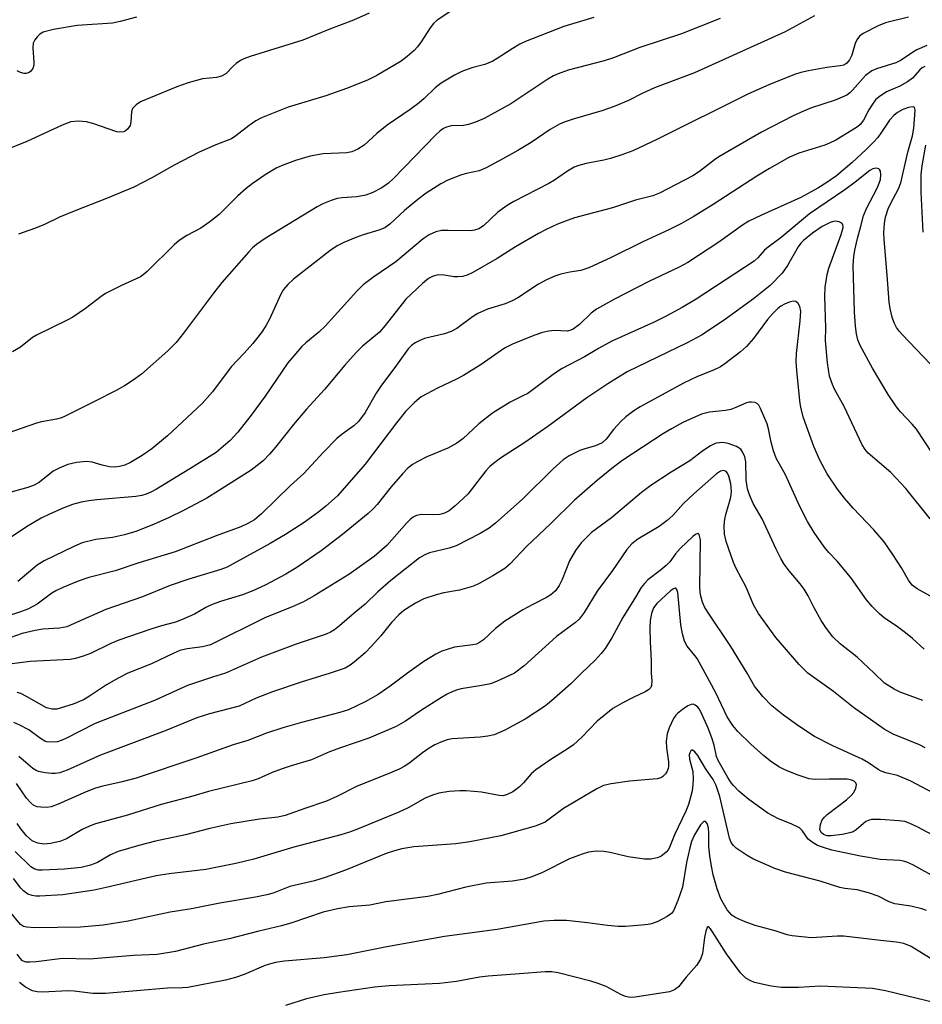
# Model space of a CAD drawing. Units: inches. Extents: x 1237767 to 1243767, y 541454 to 545454.
# Drawn here: x 1241201 to 1241400, y 542927 to 543144 of the extents above; entities that cross this region are included whole.
import ezdxf

# ---------------------------------------------------------------- set-up
doc = ezdxf.new("R2010")
doc.units = ezdxf.units.IN
doc.header["$MEASUREMENT"] = 0
doc.layers.add('Undefined', color=1, linetype='Continuous')

msp = doc.modelspace()

# ---------------------------------------------------------------- linework, layer by layer
at = {"layer": 'Undefined'}
for points, elevation in [([(1241298.34, 543147.8), (1241293.17, 543144.34), (1241292.34, 543143.55), (1241291.6, 543142.65), (1241289.63, 543139.5), (1241288.81, 543138.4), (1241288.05, 543137.59), (1241286.54, 543136.32), (1241285.16, 543135.29), (1241279.84, 543132.1), (1241277.74, 543131.09), (1241273.11, 543129.22), (1241268.51, 543127.6), (1241260.2, 543125.12), (1241254.31, 543122.71), (1241253.03, 543122.04), (1241251.57, 543121.07), (1241248.61, 543118.73), (1241247.67, 543118.11), (1241244.25, 543116.77), (1241240.55, 543115.16), (1241235.04, 543112.26), (1241230.1, 543109.51), (1241226.11, 543107.44), (1241220.06, 543104.89), (1241213.25, 543102.3), (1241209.7, 543100.78), (1241206.23, 543099.11), (1241204.13, 543098.3), (1241200.59, 543097.05)], 346), ([(1241355.69, 543144.71), (1241347.1, 543141.32), (1241337.95, 543138.26), (1241332.11, 543135.96), (1241330.07, 543135.34), (1241322.1, 543133.25), (1241319.88, 543132.48), (1241318.81, 543131.99), (1241317.58, 543131.25), (1241309.4, 543125.8), (1241303.56, 543122.6), (1241301.6, 543121.75), (1241300.05, 543121.24), (1241298.94, 543121.08), (1241296.21, 543120.99), (1241295.22, 543120.7), (1241294.53, 543120.37), (1241293.71, 543119.78), (1241292.86, 543118.99), (1241283.49, 543109.33), (1241282.35, 543108.32), (1241280.93, 543107.3), (1241278.94, 543106.26), (1241277.38, 543105.66), (1241275.37, 543105.29), (1241272.16, 543105.07), (1241271.02, 543104.91), (1241269.7, 543104.5), (1241267.9, 543103.75), (1241266.63, 543103.08), (1241255.15, 543096.08), (1241253.18, 543094.76), (1241252.32, 543094), (1241251.53, 543093.15), (1241245.55, 543086.35), (1241243.69, 543084.02), (1241237.09, 543075.13), (1241235.46, 543073.09), (1241233.6, 543071.26), (1241227.78, 543066.12), (1241225.96, 543064.75), (1241224.02, 543063.5), (1241222.23, 543062.52), (1241217.58, 543060.1), (1241210.95, 543056.79), (1241210.12, 543056.47), (1241208.98, 543056.16), (1241205.72, 543055.55), (1241204.6, 543055.26), (1241196.76, 543052.57)], 342), ([(1241376.51, 543145.3), (1241370.06, 543141.73), (1241350.03, 543132.71), (1241341.19, 543129.37), (1241338.59, 543128.16), (1241335.4, 543126.55), (1241332.27, 543125.26), (1241329.53, 543124.27), (1241323.16, 543122.45), (1241321.22, 543121.8), (1241320.14, 543121.35), (1241318.09, 543120.17), (1241313.88, 543117.32), (1241310.94, 543115.51), (1241307.66, 543113.65), (1241304, 543111.72), (1241302.4, 543111.03), (1241299.63, 543110.47), (1241298.52, 543110.14), (1241295.52, 543108.95), (1241293.95, 543108.17), (1241290.74, 543106.1), (1241288.87, 543104.73), (1241285.92, 543102.23), (1241282.65, 543099.25), (1241281.54, 543098.46), (1241280.28, 543097.95), (1241276.76, 543096.87), (1241275.15, 543096.28), (1241272.49, 543095.21), (1241271.03, 543094.44), (1241269.42, 543093.35), (1241265.07, 543089.98), (1241261.42, 543087.09), (1241260.14, 543085.91), (1241259.2, 543084.79), (1241258.59, 543083.81), (1241256.08, 543078.29), (1241255.27, 543076.75), (1241254.33, 543075.34), (1241252.37, 543072.89), (1241250.47, 543070.75), (1241247.6, 543067.72), (1241243.49, 543062.23), (1241241.2, 543059.64), (1241233.56, 543052.46), (1241230.1, 543049.63), (1241227.96, 543048.13), (1241225.4, 543046.62), (1241224.08, 543045.99), (1241222.97, 543045.7), (1241221.84, 543045.56), (1241220.74, 543045.63), (1241219.11, 543045.97), (1241216.9, 543046.65), (1241215.64, 543046.81), (1241213.42, 543046.58), (1241211.49, 543046.15), (1241209.57, 543045.34), (1241208.25, 543044.64), (1241205.27, 543042.27), (1241204.08, 543041.56), (1241202.71, 543041.08), (1241197.89, 543039.72)], 340), ([(1241278.08, 543145.87), (1241274.66, 543144.34), (1241269.23, 543142.25), (1241263.44, 543139.87), (1241251.79, 543136.28), (1241250.4, 543135.79), (1241249.64, 543135.39), (1241248.71, 543134.74), (1241248.06, 543134.19), (1241246.4, 543132.49), (1241245.44, 543131.92), (1241244.4, 543131.68), (1241241.27, 543131.36), (1241238.11, 543130.45), (1241235.61, 543129.57), (1241227.55, 543126.25), (1241226.59, 543125.63), (1241225.83, 543124.83), (1241225.57, 543124.1), (1241225.45, 543121.85), (1241225.26, 543121.04), (1241224.74, 543120.23), (1241224.22, 543119.81), (1241223.82, 543119.63), (1241223.04, 543119.55), (1241222.33, 543119.67), (1241217.06, 543121.48), (1241215.64, 543121.89), (1241213.91, 543122.03), (1241212.19, 543121.86), (1241210.28, 543121.14), (1241202.49, 543117.5), (1241197.92, 543115.67)], 348), ([(1241397.29, 543144.95), (1241392.24, 543143.74), (1241390.6, 543143.1), (1241387.26, 543141.39), (1241386.47, 543140.76), (1241385.86, 543139.95), (1241385.53, 543139.15), (1241384.74, 543136.6), (1241384.29, 543135.59), (1241383.66, 543134.81), (1241382.98, 543134.4), (1241382.16, 543134.21), (1241379.25, 543133.88), (1241375.22, 543133.16), (1241373.52, 543132.77), (1241372.14, 543132.3), (1241366.44, 543130.06), (1241361.91, 543128.01), (1241341.7, 543117.93), (1241336.35, 543115.46), (1241333.97, 543114.53), (1241331.41, 543113.74), (1241329.98, 543113.38), (1241326.1, 543112.65), (1241324.47, 543112.21), (1241323.43, 543111.81), (1241321.96, 543110.96), (1241319.04, 543108.95), (1241317.84, 543108.23), (1241310.09, 543104.23), (1241308.6, 543103.37), (1241306.57, 543101.86), (1241303.4, 543098.86), (1241302.38, 543098.22), (1241301.39, 543097.89), (1241300.52, 543097.8), (1241295.57, 543097.87), (1241294.13, 543097.82), (1241292.81, 543097.54), (1241291.37, 543096.92), (1241290.06, 543095.98), (1241284.03, 543090.93), (1241279.15, 543087.64), (1241276.79, 543085.82), (1241275.39, 543084.44), (1241268.41, 543076.69), (1241267.02, 543075.38), (1241264.08, 543073.02), (1241263.22, 543072.23), (1241260.12, 543068.61), (1241255.13, 543061.23), (1241252, 543057.05), (1241249.06, 543053.32), (1241247.36, 543051.41), (1241244.27, 543048.76), (1241238.5, 543045.16), (1241231.1, 543040.72), (1241229.85, 543040.04), (1241228.85, 543039.6), (1241227.87, 543039.3), (1241226.54, 543039.06), (1241217.89, 543038.36), (1241216.15, 543038.15), (1241214.5, 543037.83), (1241212.54, 543037.27), (1241210.61, 543036.59), (1241207.43, 543035.18), (1241205.63, 543034.27), (1241202.42, 543032.37), (1241198.78, 543029.92)], 338), ([(1241327.78, 543144.93), (1241321.11, 543142.89), (1241312.66, 543139.63), (1241311.39, 543139), (1241309.7, 543138.02), (1241306.41, 543135.82), (1241305.44, 543135.25), (1241303.65, 543134.52), (1241300.82, 543133.78), (1241298.58, 543132.95), (1241297, 543132.18), (1241294.03, 543130.43), (1241292.69, 543129.4), (1241290.24, 543126.98), (1241289.17, 543126.03), (1241287.19, 543124.56), (1241282.1, 543121.09), (1241279.83, 543119.25), (1241277.03, 543116.72), (1241275.58, 543115.83), (1241274.31, 543115.25), (1241273.21, 543114.98), (1241267.94, 543114.77), (1241265.09, 543114.24), (1241261.84, 543113.31), (1241258.89, 543112.23), (1241257.59, 543111.64), (1241255.16, 543110.13), (1241252.28, 543108.17), (1241250.93, 543107.15), (1241249.06, 543105.52), (1241244.95, 543101.39), (1241242.87, 543099.74), (1241240.93, 543098.39), (1241237.81, 543096.77), (1241236.12, 543095.66), (1241235.03, 543094.69), (1241229.03, 543088.78), (1241228.18, 543088.03), (1241227.54, 543087.58), (1241223.2, 543085.6), (1241219.85, 543083.91), (1241218.88, 543083.26), (1241215.42, 543080.6), (1241212.64, 543078.68), (1241211.37, 543078), (1241204.61, 543074.75), (1241203.74, 543074.18), (1241201.05, 543072.08), (1241199.31, 543071.02)], 344), ([(1241226.72, 543144.97), (1241223.09, 543144.03), (1241221.41, 543143.68), (1241213.57, 543143.15), (1241208.32, 543142.27), (1241206.07, 543141.65), (1241205.33, 543141.24), (1241204.72, 543140.66), (1241204.19, 543140), (1241203.83, 543139.27), (1241203.75, 543138.17), (1241204.04, 543134.97), (1241204, 543134.41), (1241203.75, 543133.67), (1241203.33, 543133.04), (1241202.96, 543132.76), (1241202.3, 543132.56), (1241201.84, 543132.55), (1241201.07, 543132.78), (1241200.32, 543133.16)], 350), ([(1241401.32, 543138.75), (1241399.15, 543137.79), (1241398.17, 543137.21), (1241395.66, 543135.49), (1241394.48, 543134.86), (1241390.21, 543133.58), (1241389.19, 543133.13), (1241387.79, 543132.08), (1241384.91, 543128.83), (1241384.3, 543128.25), (1241383.64, 543127.78), (1241382.65, 543127.27), (1241381.1, 543126.62), (1241375.85, 543124.93), (1241374.06, 543124.24), (1241371.78, 543123.16), (1241364.81, 543119.59), (1241355.37, 543114.12), (1241354.4, 543113.44), (1241351.13, 543110.89), (1241349.67, 543109.89), (1241342.24, 543106.06), (1241340.8, 543105.49), (1241336.97, 543104.55), (1241331.86, 543102.89), (1241323.49, 543100.61), (1241322.11, 543100.15), (1241319.76, 543099.21), (1241317.21, 543098.06), (1241315.53, 543097.18), (1241310.47, 543094.23), (1241306.4, 543091.66), (1241301.05, 543088.55), (1241299.79, 543087.94), (1241298.77, 543087.67), (1241297.73, 543087.58), (1241296.93, 543087.64), (1241294.71, 543088.01), (1241293.34, 543088.06), (1241292.26, 543087.77), (1241291.22, 543087.23), (1241289.87, 543086.16), (1241286.19, 543082.69), (1241281.65, 543076.87), (1241280.36, 543075.41), (1241279.53, 543074.64), (1241276.65, 543072.31), (1241275.24, 543070.88), (1241272.71, 543068.09), (1241268.21, 543062.72), (1241264.28, 543058.36), (1241261.36, 543054.97), (1241257.44, 543050), (1241256.1, 543048.43), (1241254.66, 543046.98), (1241252, 543044.89), (1241244.84, 543040.29), (1241242.22, 543038.71), (1241237.26, 543036.07), (1241233.76, 543034.38), (1241230.63, 543032.99), (1241226.75, 543031.4), (1241224.07, 543030.59), (1241221.41, 543030.03), (1241217.68, 543029.56), (1241214.7, 543028.82), (1241212.84, 543028.04), (1241206.29, 543024.88), (1241204.75, 543023.87), (1241200.5, 543020.31)], 336), ([(1241400.88, 543134.09), (1241400.33, 543133.79), (1241399.82, 543133.32), (1241398.21, 543131.48), (1241397.1, 543130.66), (1241395.4, 543129.71), (1241392.43, 543128.48), (1241390.84, 543127.41), (1241390.03, 543126.68), (1241389.31, 543125.75), (1241388.52, 543124.5), (1241387.33, 543122.23), (1241386.62, 543121.29), (1241386.01, 543120.76), (1241384.88, 543119.98), (1241381.22, 543117.79), (1241379.82, 543117.11), (1241378.79, 543116.71), (1241373.06, 543114.95), (1241370.87, 543113.96), (1241366.6, 543111.54), (1241363.78, 543109.85), (1241354.12, 543103.57), (1241349.69, 543100.83), (1241347.13, 543099.41), (1241344.33, 543097.99), (1241338.62, 543095.35), (1241331.57, 543091.87), (1241326.67, 543089.63), (1241324.89, 543089.03), (1241322.42, 543088.67), (1241320.49, 543088.21), (1241319.14, 543087.74), (1241317.31, 543086.92), (1241315.52, 543085.99), (1241310.93, 543082.99), (1241309.69, 543082.27), (1241308.14, 543081.63), (1241304.29, 543080.5), (1241302.15, 543079.51), (1241300.91, 543078.74), (1241297.48, 543076.21), (1241296.24, 543075.51), (1241294.74, 543074.99), (1241290.32, 543073.96), (1241289.28, 543073.57), (1241288.3, 543073.06), (1241287.43, 543072.42), (1241286.75, 543071.67), (1241283.77, 543067.54), (1241280.81, 543063.69), (1241279.65, 543061.92), (1241277.25, 543057.65), (1241275.73, 543055.65), (1241274.69, 543054.7), (1241272.11, 543052.86), (1241271, 543051.92), (1241267.91, 543048.78), (1241263.67, 543044.12), (1241260.69, 543041.51), (1241254.34, 543035.26), (1241252.74, 543033.92), (1241251.31, 543033.07), (1241249.78, 543032.36), (1241244.27, 543030.36), (1241235.26, 543026.86), (1241226.96, 543024.34), (1241221.99, 543022.65), (1241216.18, 543021.17), (1241213.82, 543020.37), (1241210.39, 543018.97), (1241208.84, 543018.25), (1241207.95, 543017.69), (1241204.73, 543015.29), (1241202.65, 543014.18), (1241201.05, 543013.58), (1241195.35, 543011.77)], 334), ([(1241402.18, 543068.3), (1241395.87, 543074.84), (1241395.3, 543075.51), (1241394.67, 543076.44), (1241394.15, 543077.43), (1241393.69, 543078.73), (1241393.21, 543080.61), (1241393, 543082.04), (1241392.6, 543087.97), (1241391.91, 543095.85), (1241391.88, 543097.31), (1241391.97, 543099.36), (1241392.18, 543100.79), (1241392.81, 543102.63), (1241393.39, 543103.92), (1241395.08, 543107.07), (1241395.59, 543108.35), (1241397.16, 543115.19), (1241398.17, 543118.74), (1241398.44, 543120.44), (1241398.75, 543124.45), (1241398.64, 543124.99), (1241398.54, 543125.11), (1241398.22, 543125.2), (1241397.32, 543125.05), (1241396.08, 543124.57), (1241394.9, 543123.93), (1241394.03, 543123.29), (1241393.07, 543122.26), (1241391.33, 543119.55), (1241390.5, 543118.42), (1241389.59, 543117.36), (1241387.97, 543115.74), (1241384.84, 543112.88), (1241381.39, 543109.95), (1241379.26, 543108.43), (1241377.28, 543107.18), (1241373.54, 543105.15), (1241364.79, 543101.27), (1241362.04, 543099.9), (1241360.63, 543099), (1241355.36, 543095.24), (1241348.53, 543090.77), (1241346.62, 543089.77), (1241339.92, 543086.59), (1241332.34, 543082.64), (1241328.32, 543080.45), (1241327.17, 543079.61), (1241324.58, 543077.06), (1241323.2, 543076.02), (1241322.71, 543075.79), (1241321.95, 543075.62), (1241319, 543075.76), (1241317.84, 543075.61), (1241316.39, 543075.31), (1241314.47, 543074.68), (1241309.77, 543072.76), (1241308.05, 543071.85), (1241302.84, 543068.23), (1241298.93, 543065.83), (1241297.38, 543064.99), (1241293.2, 543063.04), (1241289.61, 543061.12), (1241288.1, 543059.86), (1241286.14, 543057.83), (1241284.18, 543055.35), (1241277.26, 543046.23), (1241271.1, 543039.22), (1241268.57, 543036.9), (1241267.02, 543035.65), (1241263.78, 543033.34), (1241259.61, 543030.65), (1241256.25, 543028.7), (1241248.04, 543024.16), (1241246.73, 543023.48), (1241245.36, 543022.92), (1241238.25, 543020.78), (1241234.1, 543019.39), (1241228.04, 543016.88), (1241219.95, 543014.1), (1241212.91, 543010.98), (1241211.26, 543010.31), (1241209.7, 543009.98), (1241205.99, 543009.73), (1241204.28, 543009.47), (1241201.42, 543008.82), (1241198.95, 543007.93)], 332), ([(1241400.54, 543097.51), (1241400.13, 543106.29), (1241400.13, 543110.23), (1241400.3, 543112.16), (1241401.16, 543116.71)], 334), ([(1241402.75, 543048.37), (1241399.06, 543053.97), (1241398.14, 543055.08), (1241395.53, 543057.79), (1241394.64, 543058.89), (1241392.84, 543061.59), (1241389.32, 543067.44), (1241386.6, 543072.41), (1241386.09, 543073.71), (1241385.77, 543075.01), (1241385.57, 543076.71), (1241385.36, 543079.87), (1241385.1, 543090.09), (1241385.22, 543092.11), (1241385.44, 543093.53), (1241386.01, 543096.06), (1241386.8, 543098.81), (1241387.35, 543101.1), (1241388.02, 543102.71), (1241390.38, 543107.18), (1241390.84, 543108.28), (1241391.09, 543109.11), (1241391.21, 543110.21), (1241391.09, 543110.96), (1241390.88, 543111.34), (1241390.73, 543111.46), (1241390.13, 543111.62), (1241389.44, 543111.5), (1241388.75, 543111.12), (1241385.53, 543108.55), (1241383.22, 543106.83), (1241375.42, 543101.5), (1241369.18, 543096.32), (1241365.98, 543093.96), (1241365.38, 543093.39), (1241363.99, 543091.78), (1241363.16, 543091.06), (1241350.36, 543082.7), (1241347.31, 543080.84), (1241343.62, 543078.85), (1241341.11, 543077.62), (1241331.76, 543073.41), (1241328.76, 543071.74), (1241325.69, 543069.91), (1241320.75, 543067.39), (1241319.03, 543066.26), (1241313.15, 543061.85), (1241312.1, 543061.28), (1241309.26, 543059.92), (1241305.37, 543057.5), (1241302.37, 543055.1), (1241298.8, 543051.82), (1241297.47, 543050.85), (1241295.51, 543049.77), (1241290.83, 543047.87), (1241288.85, 543046.83), (1241287.69, 543046.12), (1241286.68, 543045.31), (1241285.47, 543044.06), (1241282.97, 543041.23), (1241279.9, 543037.34), (1241278.96, 543036.32), (1241277.91, 543035.34), (1241272.24, 543030.67), (1241267.47, 543027.05), (1241262.1, 543023.39), (1241259.72, 543021.92), (1241255.09, 543019.5), (1241252.4, 543018.24), (1241250.15, 543017.37), (1241245.22, 543015.86), (1241243.41, 543015.22), (1241242.03, 543014.57), (1241239.53, 543013.1), (1241236.63, 543011.82), (1241235.28, 543011.33), (1241232.25, 543010.53), (1241229.83, 543009.79), (1241222.79, 543007.3), (1241221.02, 543006.57), (1241216.54, 543004.4), (1241214.89, 543003.78), (1241213.2, 543003.27), (1241212.05, 543003.06), (1241203.17, 543002.65), (1241198.66, 543002.02)], 330), ([(1241402.08, 543034.17), (1241396.69, 543040.84), (1241393.4, 543044.34), (1241388.42, 543048.62), (1241387.69, 543049.49), (1241387.06, 543050.46), (1241383.07, 543058.96), (1241380.93, 543062.8), (1241380.47, 543063.8), (1241379.87, 543065.65), (1241379.4, 543068.57), (1241378.95, 543073.53), (1241379.04, 543076.33), (1241378.82, 543083.29), (1241378.9, 543085.33), (1241379.34, 543088.13), (1241379.66, 543089.51), (1241382.42, 543096.94), (1241382.86, 543098.54), (1241382.81, 543099.14), (1241382.6, 543099.47), (1241382.01, 543099.79), (1241381.27, 543099.92), (1241380.75, 543099.87), (1241379.97, 543099.62), (1241378.23, 543098.74), (1241376.11, 543097.26), (1241374.1, 543095.67), (1241373.5, 543095.04), (1241372.89, 543094.22), (1241370.57, 543090.09), (1241369.36, 543088.4), (1241366.75, 543085.67), (1241363.02, 543082.71), (1241356.86, 543078.24), (1241351.69, 543074.8), (1241348.35, 543072.99), (1241335.15, 543066.62), (1241330.85, 543063.98), (1241326.21, 543060.89), (1241317.59, 543054.53), (1241312.5, 543050.99), (1241307.17, 543047.55), (1241305.59, 543046.39), (1241304.79, 543045.68), (1241303.9, 543044.73), (1241299.91, 543039.62), (1241297.15, 543036.99), (1241295.79, 543035.89), (1241294.79, 543035.39), (1241293.74, 543035.1), (1241292.41, 543035.02), (1241289.65, 543035.08), (1241288.6, 543034.85), (1241287.87, 543034.51), (1241287.22, 543034.03), (1241286.42, 543033.26), (1241282.03, 543028.27), (1241279.23, 543025.78), (1241273.58, 543021.83), (1241265.95, 543017.11), (1241263.58, 543015.78), (1241260.94, 543014.62), (1241255.19, 543012.3), (1241243.04, 543006.32), (1241241.29, 543005.82), (1241237.87, 543005.4), (1241236.24, 543005.02), (1241234.92, 543004.47), (1241229.99, 543002.1), (1241224.77, 543000)], 328), ([(1241404.14, 543015.96), (1241399.2, 543018.65), (1241398.13, 543019.49), (1241397.32, 543020.59), (1241395.75, 543023.28), (1241393.87, 543026.28), (1241391.91, 543029.02), (1241389.62, 543031.67), (1241385.05, 543036.52), (1241383.16, 543038.68), (1241381.59, 543040.67), (1241379.31, 543044.08), (1241377.7, 543047.1), (1241376.41, 543050.12), (1241374.11, 543056.47), (1241373.48, 543058.73), (1241373.27, 543060.18), (1241372.59, 543066.88), (1241372.47, 543068.89), (1241372.57, 543070.64), (1241373.39, 543077.91), (1241373.48, 543080.03), (1241373.32, 543081.02), (1241372.95, 543081.73), (1241372.4, 543082.17), (1241371.95, 543082.21), (1241371.18, 543082.05), (1241369.86, 543081.54), (1241369.1, 543081.13), (1241368.44, 543080.61), (1241367.24, 543079.42), (1241366.14, 543078.15), (1241363.03, 543073.96), (1241361.49, 543072.21), (1241360.18, 543071.04), (1241356.7, 543068.37), (1241355.74, 543067.73), (1241354.23, 543066.95), (1241350.68, 543065.58), (1241347.6, 543064.14), (1241338.02, 543058.86), (1241336.57, 543057.98), (1241334.8, 543056.67), (1241333.77, 543055.74), (1241332.07, 543053.88), (1241330.49, 543051.74), (1241329.61, 543050.96), (1241328.14, 543050.25), (1241325.76, 543049.63), (1241324.68, 543049.23), (1241322.32, 543048.07), (1241320.96, 543047.17), (1241318.76, 543045.21), (1241312.1, 543038.57), (1241306, 543033.18), (1241304.64, 543032.07), (1241302.65, 543030.9), (1241297.31, 543028.15), (1241295.81, 543027.62), (1241291.44, 543026.6), (1241290.44, 543026.18), (1241289.26, 543025.49), (1241282.87, 543020.51), (1241280.04, 543018.03), (1241277.2, 543015.28), (1241274.78, 543013.33), (1241271.56, 543010.47), (1241270.45, 543009.62), (1241269.56, 543009.12), (1241268.58, 543008.69), (1241261.95, 543006.47), (1241254.3, 543003.54), (1241246.38, 543000)], 326), ([(1241400.73, 543005.31), (1241398.2, 543007.68), (1241396.65, 543008.94), (1241394.59, 543010.47), (1241392, 543012.19), (1241390.87, 543013.12), (1241389.28, 543014.79), (1241388.03, 543016.24), (1241384.73, 543020.92), (1241383.46, 543022.53), (1241381.56, 543024.78), (1241379.72, 543026.68), (1241378.68, 543027.94), (1241376.44, 543031.14), (1241374.97, 543033.55), (1241373.31, 543036.89), (1241370.12, 543043.84), (1241368.08, 543047.57), (1241367.5, 543049.17), (1241366.93, 543051.08), (1241366.37, 543054.03), (1241366.08, 543055.14), (1241364.62, 543058.55), (1241364.2, 543059.24), (1241363.84, 543059.6), (1241363.39, 543059.81), (1241362.61, 543059.93), (1241362.07, 543059.89), (1241361.53, 543059.75), (1241359.15, 543058.7), (1241358.05, 543058.33), (1241356.88, 543058.11), (1241353.31, 543057.7), (1241351.56, 543057.25), (1241347.43, 543055.41), (1241344.9, 543054.05), (1241343.15, 543052.98), (1241334.16, 543047.1), (1241332.12, 543045.56), (1241328.54, 543042.67), (1241323.45, 543038.24), (1241318.27, 543033.11), (1241312.89, 543028.03), (1241309.27, 543024.18), (1241308.06, 543023.14), (1241305.47, 543021.55), (1241302.43, 543019.88), (1241301.13, 543019.25), (1241298.07, 543018.38), (1241294.62, 543017.81), (1241292.93, 543017.38), (1241290.16, 543016.47), (1241288.33, 543015.49), (1241285.8, 543013.88), (1241284.67, 543012.93), (1241283.06, 543011.2), (1241280.72, 543008.28), (1241278.6, 543005.98), (1241277.2, 543004.55), (1241274.81, 543002.45), (1241273.91, 543001.78), (1241272.79, 543001.17), (1241269.52, 543000)], 324), ([(1241389.7, 543000), (1241385.95, 543003.57), (1241382.17, 543006.5), (1241380.6, 543008.03), (1241379.17, 543009.94), (1241378.01, 543011.68), (1241376.46, 543014.48), (1241375.16, 543017.11), (1241374.27, 543018.6), (1241373.38, 543019.76), (1241370.89, 543022.65), (1241369.84, 543024.09), (1241369.1, 543025.35), (1241368.06, 543027.44), (1241364.96, 543034.14), (1241363, 543037.55), (1241362.16, 543039.43), (1241361.75, 543040.8), (1241361.44, 543042.68), (1241361.35, 543046.75), (1241361.11, 543047.82), (1241360.71, 543048.83), (1241360.22, 543049.51), (1241359.29, 543050.09), (1241357.41, 543050.81), (1241356.27, 543050.98), (1241354.81, 543050.83), (1241354.27, 543050.65), (1241353.52, 543050.26), (1241351.84, 543049.15), (1241349, 543046.98), (1241344.87, 543044.47), (1241340.39, 543041.51), (1241338.32, 543039.92), (1241331.67, 543034.35), (1241327.24, 543031.09), (1241324.99, 543028.8), (1241323.74, 543027.16), (1241322.41, 543024.84), (1241320.73, 543020.72), (1241320.08, 543019.37), (1241319.29, 543018.25), (1241318.26, 543017.32), (1241317.29, 543016.74), (1241314.25, 543015.21), (1241312.09, 543014.04), (1241308.12, 543011.53), (1241306.04, 543009.94), (1241303.34, 543007.42), (1241302.48, 543006.78), (1241301.82, 543006.48), (1241301.01, 543006.29), (1241296.97, 543005.81), (1241294.14, 543004.91), (1241292.87, 543004.27), (1241290.21, 543002.63), (1241286.57, 543000)], 322), ([(1241375.06, 543000), (1241373.13, 543001.95), (1241367.96, 543007.95), (1241364.15, 543013.25), (1241363.06, 543015.13), (1241361.42, 543019.05), (1241359.22, 543023.17), (1241358.6, 543024.49), (1241356.97, 543029.13), (1241356.61, 543030.78), (1241356.54, 543032.69), (1241356.69, 543034.03), (1241356.92, 543035.1), (1241357.97, 543038.6), (1241358.13, 543039.41), (1241358.18, 543040.2), (1241358.02, 543041.85), (1241357.57, 543043.58), (1241357.27, 543044.26), (1241357.02, 543044.59), (1241356.47, 543044.85), (1241355.78, 543044.69), (1241354.88, 543044.09), (1241349.83, 543039.66), (1241347.6, 543037.54), (1241345.21, 543034.84), (1241343.98, 543033.74), (1241342.17, 543032.47), (1241337.46, 543029.67), (1241336.16, 543028.64), (1241335.08, 543027.34), (1241331.89, 543022.7), (1241328.47, 543018.19), (1241325.62, 543013.42), (1241324.55, 543011.95), (1241323.72, 543011.2), (1241319.51, 543008.15), (1241312.37, 543001.69), (1241310.24, 543000)], 320), ([(1241361.66, 543000), (1241358.02, 543005.94), (1241352.83, 543013.71), (1241352.25, 543014.72), (1241351.81, 543015.75), (1241351.33, 543017.35), (1241351.15, 543018.98), (1241351.3, 543029.53), (1241351.06, 543030.68), (1241350.85, 543030.9), (1241350.72, 543030.92), (1241350.22, 543030.7), (1241349.65, 543030.27), (1241346.93, 543027.64), (1241345.83, 543026.38), (1241344.52, 543024.67), (1241343.72, 543023.83), (1241342.41, 543022.7), (1241339.71, 543020.69), (1241338.92, 543019.88), (1241338.25, 543018.96), (1241337, 543016.82), (1241334.19, 543012.31), (1241331.74, 543007.82), (1241330.26, 543005.45), (1241329.39, 543004.35), (1241328.05, 543002.9), (1241325.02, 543000)], 318), ([(1241352.33, 543000), (1241350.56, 543003.26), (1241350.07, 543003.95), (1241348.36, 543005.98), (1241347.78, 543007.11), (1241347.36, 543008.74), (1241347.01, 543010.74), (1241346.32, 543017.86), (1241346.11, 543018.55), (1241345.88, 543018.8), (1241345.72, 543018.82), (1241345.34, 543018.68), (1241344.72, 543018.23), (1241341.66, 543015.44), (1241340.96, 543014.44), (1241340.52, 543013.24), (1241340.24, 543011.65), (1241340.14, 543009.95), (1241340.19, 543006.97), (1241340.42, 543002.78), (1241340.44, 543000)], 316), ([(1241340.44, 543000), (1241340.57, 542998.37), (1241340.51, 542997.34), (1241340.34, 542996.87), (1241339.86, 542996.32), (1241339.14, 542995.88), (1241336.44, 542994.65), (1241334.03, 542993.43), (1241331.98, 542992.22), (1241328.52, 542989.41), (1241325.1, 542985.9), (1241323.25, 542984.23), (1241322.06, 542983.38), (1241318.03, 542980.82), (1241314.97, 542978.7), (1241313.88, 542977.77), (1241312.2, 542975.8), (1241311.32, 542974.91), (1241309.83, 542973.79), (1241308.46, 542973.12), (1241307.66, 542972.96), (1241306.84, 542972.97), (1241302.97, 542973.77), (1241299.57, 542974.04), (1241298.12, 542974.03), (1241295.78, 542973.87), (1241293.51, 542973.53), (1241292.12, 542973.1), (1241290.51, 542972.43), (1241286.7, 542970.3), (1241284.64, 542969.35), (1241275.51, 542965.56), (1241273.78, 542964.92), (1241271.86, 542964.32), (1241261.46, 542961.6), (1241252.61, 542958.93), (1241248.66, 542957.95), (1241242.04, 542956.67), (1241233.88, 542955.71), (1241231.04, 542955.29), (1241219.97, 542952.65), (1241217.36, 542952.1), (1241210.44, 542951.08), (1241205.35, 542950.8), (1241204.46, 542950.79), (1241203.62, 542950.89), (1241202.66, 542951.21), (1241201.69, 542951.91), (1241201.14, 542952.53), (1241199.52, 542954.7)], 316), ([(1241246.38, 543000), (1241243.49, 542999.16), (1241237.93, 542997.32), (1241230.69, 542994.03), (1241217.53, 542988.92), (1241211.04, 542985.58), (1241210.02, 542985.14), (1241209.25, 542984.9), (1241207.67, 542984.77), (1241206.91, 542984.87), (1241206.42, 542985.04), (1241205.5, 542985.58), (1241202.9, 542987.48), (1241200.88, 542988.57), (1241199.58, 542989.15)], 326), ([(1241325.02, 543000), (1241322.64, 542997.69), (1241318.44, 542993.96), (1241317.06, 542992.84), (1241312.6, 542989.9), (1241308.08, 542987.47), (1241305.72, 542986.42), (1241304.35, 542986.08), (1241302.65, 542985.86), (1241296.47, 542985.51), (1241295.33, 542985.28), (1241293.96, 542984.8), (1241292.62, 542984.21), (1241291.36, 542983.47), (1241289.86, 542982.41), (1241287.18, 542980.27), (1241286, 542979.49), (1241284.76, 542978.85), (1241282.7, 542977.94), (1241275.46, 542975.06), (1241270.94, 542972.8), (1241268.65, 542971.78), (1241263.91, 542970.17), (1241259.55, 542968.57), (1241257.89, 542968.2), (1241253.87, 542967.8), (1241247.52, 542966.72), (1241242.89, 542965.72), (1241237.5, 542964.31), (1241230.88, 542962.9), (1241227.19, 542961.97), (1241222.66, 542960.66), (1241220.97, 542959.93), (1241218.05, 542958.2), (1241216.54, 542957.59), (1241214.45, 542957.13), (1241210.8, 542956.73), (1241205.85, 542956.48), (1241205, 542956.52), (1241204.24, 542956.7), (1241203.33, 542957.28), (1241199.91, 542960.6)], 318), ([(1241286.57, 543000), (1241282.75, 542997.15), (1241280.12, 542995.35), (1241277.19, 542993.68), (1241273.53, 542991.95), (1241271.65, 542991.36), (1241263.12, 542989.13), (1241259, 542987.94), (1241255.45, 542986.75), (1241251.31, 542985.19), (1241248.06, 542984.2), (1241239.78, 542981.25), (1241226.59, 542976.85), (1241223.52, 542975.99), (1241219.26, 542975.05), (1241217.64, 542974.59), (1241215.58, 542973.82), (1241209.4, 542971.09), (1241207.86, 542970.53), (1241206.73, 542970.38), (1241205.57, 542970.4), (1241204.72, 542970.52), (1241203.98, 542970.83), (1241203.35, 542971.36), (1241202.41, 542972.44), (1241200.14, 542975.65)], 322), ([(1241310.24, 543000), (1241306.26, 542998.22), (1241304.91, 542997.7), (1241303.01, 542997.3), (1241298.46, 542996.6), (1241297.65, 542996.38), (1241296.62, 542995.98), (1241295.36, 542995.39), (1241294.12, 542994.67), (1241289.49, 542991.69), (1241286.17, 542989.41), (1241284.11, 542988.23), (1241278.06, 542985.64), (1241271.99, 542983.63), (1241269.37, 542982.67), (1241265.4, 542980.87), (1241260.88, 542979.57), (1241258.9, 542978.91), (1241256.66, 542978.06), (1241253.57, 542976.69), (1241252.26, 542976.23), (1241242.6, 542973.92), (1241239.11, 542972.88), (1241232.18, 542971.05), (1241224.7, 542968.65), (1241217.66, 542966.73), (1241216.28, 542966.21), (1241214.66, 542965.46), (1241211.2, 542963.43), (1241209.72, 542962.81), (1241207.68, 542962.41), (1241206.22, 542962.29), (1241204.91, 542962.49), (1241204.16, 542962.75), (1241203.67, 542963.01), (1241202.36, 542964.06), (1241201.1, 542965.62), (1241200.33, 542966.82)], 320), ([(1241224.77, 543000), (1241222.77, 542999), (1241220.07, 542997.46), (1241216.34, 542994.92), (1241214.98, 542994.13), (1241212.7, 542993.15), (1241209.09, 542992.11), (1241208.04, 542992.06), (1241206.81, 542992.36), (1241202.4, 542994.9), (1241201.14, 542995.53), (1241200.34, 542995.8)], 328), ([(1241269.52, 543000), (1241263.09, 542998.06), (1241256.76, 542995.91), (1241253.13, 542994.5), (1241249.36, 542992.76), (1241242.85, 542991.07), (1241240.05, 542990.14), (1241233.02, 542987.27), (1241218.73, 542981.92), (1241211.35, 542978.6), (1241209.75, 542978.02), (1241208.75, 542977.86), (1241207.95, 542977.85), (1241206.48, 542978.01), (1241205.03, 542978.31), (1241204.49, 542978.51), (1241203.77, 542978.96), (1241200.71, 542981.66)], 324), ([(1241403.76, 542963.66), (1241399.22, 542966.07), (1241397.45, 542966.92), (1241396.48, 542967.24), (1241395.16, 542967.44), (1241391.1, 542967.7), (1241389.11, 542967.69), (1241388.57, 542967.57), (1241387.9, 542967.25), (1241385.7, 542965.39), (1241385.05, 542965), (1241384.34, 542964.74), (1241382.62, 542964.39), (1241380.22, 542964.1), (1241379.34, 542964.13), (1241378.54, 542964.36), (1241377.97, 542964.84), (1241377.71, 542965.53), (1241377.84, 542966.62), (1241378.25, 542967.62), (1241378.71, 542968.21), (1241379.36, 542968.82), (1241383.57, 542972.04), (1241384.63, 542973.02), (1241385.18, 542973.69), (1241385.69, 542974.66), (1241385.8, 542975.37), (1241385.64, 542975.77), (1241385.34, 542976.1), (1241384.95, 542976.33), (1241384.5, 542976.48), (1241383.73, 542976.6), (1241379.78, 542976.63), (1241376.68, 542976.51), (1241375.32, 542976.66), (1241372.67, 542977.55), (1241369.99, 542978.65), (1241368.63, 542979.37), (1241366.81, 542980.61), (1241365.27, 542981.83), (1241362.45, 542984.35), (1241359.56, 542987.18), (1241358.47, 542988.47), (1241357.21, 542990.42), (1241354.69, 542995.66), (1241352.33, 543000)], 316), ([(1241406.56, 542971.54), (1241397.78, 542976.17), (1241394.83, 542977.39), (1241392.3, 542978.02), (1241391.28, 542978.38), (1241390.56, 542978.77), (1241388.45, 542980.23), (1241387.07, 542981.05), (1241380.6, 542983.96), (1241376.53, 542986.06), (1241373.06, 542988.34), (1241369.67, 542990.79), (1241367.09, 542992.8), (1241365.08, 542994.9), (1241363.24, 542997.2), (1241361.66, 543000)], 318), ([(1241400.96, 542983.57), (1241399.72, 542984.2), (1241393.94, 542986.56), (1241391.89, 542987.68), (1241385.13, 542992.43), (1241380.72, 542996.01), (1241375.06, 543000)], 320), ([(1241400.47, 542994.01), (1241395.44, 542995.86), (1241394.11, 542996.48), (1241391.97, 542997.86), (1241389.7, 543000)], 322)]:
    msp.add_lwpolyline(points, dxfattribs=dict(at, elevation=elevation))
for points in [[(1241408.49, 542951.99, 314), (1241398.25, 542957.66, 314), (1241396.94, 542958.28, 314), (1241396.2, 542958.51, 314), (1241395.38, 542958.64, 314), (1241391.01, 542958.89, 314), (1241386.69, 542959.63, 314), (1241380.38, 542960.96, 314), (1241378.48, 542961.48, 314), (1241377.18, 542961.97, 314), (1241375.98, 542962.66, 314), (1241375.14, 542963.35, 314), (1241373.78, 542965.3, 314), (1241373.2, 542965.83, 314), (1241371.54, 542966.69, 314), (1241368.39, 542967.93, 314), (1241366.2, 542969.09, 314), (1241362, 542972.14, 314), (1241359.83, 542974, 314), (1241358.6, 542975.18, 314), (1241358.09, 542975.82, 314), (1241357.35, 542976.96, 314), (1241355.21, 542980.73, 314), (1241354.9, 542981.66, 314), (1241354.33, 542984.1, 314), (1241353.8, 542985.73, 314), (1241352.99, 542987.87, 314), (1241351.47, 542991.36, 314), (1241351.06, 542992.12, 314), (1241350.73, 542992.55, 314), (1241350.14, 542993, 314), (1241349.7, 542993.15, 314), (1241349.24, 542993.14, 314), (1241348.53, 542992.84, 314), (1241347.36, 542992.04, 314), (1241346.25, 542991.14, 314), (1241345.86, 542990.73, 314), (1241345.4, 542990.03, 314), (1241344.42, 542987.96, 314), (1241343.95, 542986.63, 314), (1241343.75, 542985.01, 314), (1241343.84, 542983.56, 314), (1241344.28, 542980.46, 314), (1241344.28, 542979.44, 314), (1241344.17, 542978.95, 314), (1241343.89, 542978.24, 314), (1241343.6, 542977.8, 314), (1241343.01, 542977.21, 314), (1241342.55, 542976.92, 314), (1241341.75, 542976.69, 314), (1241335.62, 542976.19, 314), (1241331.58, 542975.61, 314), (1241329.92, 542975.21, 314), (1241328.42, 542974.48, 314), (1241321.02, 542970.13, 314), (1241316.97, 542967.15, 314), (1241316.12, 542966.72, 314), (1241314.83, 542966.25, 314), (1241307.22, 542964.11, 314), (1241300.38, 542962.8, 314), (1241297.25, 542962.33, 314), (1241288, 542961.65, 314), (1241285.33, 542961.24, 314), (1241283.74, 542960.79, 314), (1241281.9, 542960.16, 314), (1241272.89, 542956.51, 314), (1241268.42, 542954.89, 314), (1241266.02, 542954.14, 314), (1241260.56, 542952.87, 314), (1241256.86, 542951.45, 314), (1241255.47, 542951.04, 314), (1241253, 542950.51, 314), (1241245.13, 542949.25, 314), (1241238.87, 542947.98, 314), (1241234.15, 542947.24, 314), (1241224.84, 542945.27, 314), (1241219.35, 542944.36, 314), (1241214.35, 542943.94, 314), (1241204.13, 542943.77, 314), (1241202.46, 542943.89, 314), (1241201.73, 542944.09, 314), (1241201.06, 542944.52, 314), (1241198.62, 542947.42, 314)], [(1241401.31, 542947.58, 312), (1241400.24, 542947.98, 312), (1241397.83, 542948.55, 312), (1241394.27, 542949.09, 312), (1241393.03, 542949.53, 312), (1241390.63, 542950.8, 312), (1241388.45, 542951.52, 312), (1241385.94, 542952.15, 312), (1241383.25, 542952.46, 312), (1241382.11, 542952.69, 312), (1241377.8, 542954.07, 312), (1241370.1, 542956.07, 312), (1241367.74, 542956.89, 312), (1241362.86, 542959, 312), (1241361.61, 542959.75, 312), (1241359.24, 542961.39, 312), (1241358.59, 542961.94, 312), (1241358.09, 542962.59, 312), (1241357.72, 542963.61, 312), (1241355.58, 542972.77, 312), (1241354.79, 542975.23, 312), (1241354.14, 542976.52, 312), (1241352.47, 542978.98, 312), (1241350.71, 542981.84, 312), (1241350.07, 542982.67, 312), (1241349.59, 542983.03, 312), (1241349.45, 542983.05, 312), (1241349.18, 542982.86, 312), (1241348.97, 542982.47, 312), (1241348.85, 542981.97, 312), (1241348.91, 542981.03, 312), (1241349.61, 542978.32, 312), (1241349.71, 542976.69, 312), (1241349.64, 542975.33, 312), (1241349.46, 542974.05, 312), (1241349.14, 542972.63, 312), (1241348.67, 542971.03, 312), (1241348.09, 542969.51, 312), (1241345.58, 542964.31, 312), (1241344.57, 542961.75, 312), (1241344.24, 542961.11, 312), (1241343.75, 542960.49, 312), (1241342.97, 542959.79, 312), (1241342.53, 542959.51, 312), (1241341.76, 542959.21, 312), (1241340.39, 542958.94, 312), (1241338.92, 542958.97, 312), (1241335.34, 542959.43, 312), (1241331.36, 542960.4, 312), (1241329.96, 542960.63, 312), (1241328.3, 542960.7, 312), (1241326.61, 542960.47, 312), (1241325.2, 542960.08, 312), (1241322.4, 542959.02, 312), (1241316.44, 542955.98, 312), (1241314.05, 542955.04, 312), (1241312.42, 542954.52, 312), (1241309.77, 542954.1, 312), (1241304, 542953.6, 312), (1241299.5, 542952.72, 312), (1241293.24, 542951.15, 312), (1241291.04, 542950.71, 312), (1241281.82, 542949.53, 312), (1241278.27, 542948.74, 312), (1241273.7, 542948.4, 312), (1241271.11, 542947.95, 312), (1241267.98, 542947.21, 312), (1241261.03, 542944.88, 312), (1241258.77, 542944.23, 312), (1241253.71, 542943.05, 312), (1241247.16, 542941.36, 312), (1241241.52, 542940.14, 312), (1241235.28, 542938.57, 312), (1241231.27, 542937.87, 312), (1241226.01, 542937.69, 312), (1241216.3, 542936.86, 312), (1241210.35, 542936.99, 312), (1241204.54, 542936.26, 312), (1241203.11, 542936.15, 312), (1241202.29, 542936.2, 312), (1241201.53, 542936.5, 312), (1241200.98, 542937.03, 312), (1241200.33, 542937.96, 312)], [(1241402.92, 542936.57, 310), (1241397.86, 542939.62, 310), (1241396.29, 542940.28, 310), (1241394.63, 542940.62, 310), (1241391.14, 542940.94, 310), (1241382.98, 542941.91, 310), (1241381.51, 542941.92, 310), (1241375.83, 542941.59, 310), (1241371.56, 542942.02, 310), (1241370.46, 542942.25, 310), (1241367.83, 542943.08, 310), (1241363.38, 542944.31, 310), (1241361.21, 542945.06, 310), (1241359.62, 542945.72, 310), (1241358.9, 542946.12, 310), (1241358.28, 542946.6, 310), (1241357.72, 542947.14, 310), (1241357.22, 542947.78, 310), (1241355.85, 542950.18, 310), (1241355, 542952.4, 310), (1241354.15, 542955.46, 310), (1241353.75, 542957.42, 310), (1241353.39, 542959.7, 310), (1241353.19, 542961.67, 310), (1241353.18, 542964.66, 310), (1241353.1, 542965.84, 310), (1241352.81, 542966.84, 310), (1241352.42, 542967.27, 310), (1241352.17, 542967.28, 310), (1241351.9, 542967.14, 310), (1241351.36, 542966.51, 310), (1241350.04, 542964.35, 310), (1241349.36, 542962.85, 310), (1241348.94, 542961.42, 310), (1241348.21, 542958.22, 310), (1241347.34, 542952.78, 310), (1241346.3, 542949.78, 310), (1241345.34, 542947.53, 310), (1241344.9, 542946.9, 310), (1241343.99, 542946.24, 310), (1241341.87, 542945.2, 310), (1241340.5, 542944.68, 310), (1241339.74, 542944.52, 310), (1241338.27, 542944.36, 310), (1241334.74, 542944.09, 310), (1241333.13, 542944.05, 310), (1241330.79, 542944.25, 310), (1241326.39, 542944.89, 310), (1241321.72, 542945.37, 310), (1241318.96, 542945.41, 310), (1241316.71, 542945.22, 310), (1241306.41, 542943.39, 310), (1241294.75, 542941.86, 310), (1241282.03, 542939.58, 310), (1241273.15, 542937.8, 310), (1241268.16, 542937.12, 310), (1241259.43, 542936.37, 310), (1241257.43, 542936.12, 310), (1241255.26, 542935.51, 310), (1241250.45, 542933.42, 310), (1241248.55, 542932.78, 310), (1241246.35, 542932.24, 310), (1241238.07, 542930.62, 310), (1241236.86, 542930.5, 310), (1241233.53, 542930.42, 310), (1241219.81, 542929.28, 310), (1241217.02, 542929.28, 310), (1241212.92, 542929.74, 310), (1241211.63, 542929.81, 310), (1241205.82, 542929.52, 310), (1241204.73, 542929.63, 310), (1241203.68, 542929.88, 310), (1241202.19, 542930.69, 310), (1241200.83, 542931.72, 310)], [(1241403.52, 542927.14, 308), (1241392.18, 542929.86, 308), (1241389.35, 542930.34, 308), (1241377.86, 542930.9, 308), (1241372.98, 542930.62, 308), (1241369.2, 542930.58, 308), (1241366.94, 542930.89, 308), (1241363.29, 542931.68, 308), (1241362.29, 542932.11, 308), (1241361.38, 542932.68, 308), (1241360.76, 542933.21, 308), (1241360.19, 542933.85, 308), (1241357.06, 542938, 308), (1241354.02, 542942.9, 308), (1241353.56, 542943.56, 308), (1241353.14, 542943.97, 308), (1241353.02, 542944, 308), (1241352.83, 542943.83, 308), (1241352.54, 542943.01, 308), (1241352.25, 542941.63, 308), (1241351.78, 542938.13, 308), (1241351.33, 542936.84, 308), (1241350.45, 542935.46, 308), (1241348.19, 542932.9, 308), (1241346.45, 542930.75, 308), (1241345.55, 542930.06, 308), (1241344.51, 542929.64, 308), (1241336.87, 542928.42, 308), (1241335.77, 542928.39, 308), (1241334.77, 542928.6, 308), (1241333.74, 542929.06, 308), (1241330.47, 542930.78, 308), (1241328.7, 542931.48, 308), (1241327.08, 542931.98, 308), (1241319.86, 542933.86, 308), (1241318.46, 542934.08, 308), (1241317.04, 542934.08, 308), (1241311.3, 542933.57, 308), (1241304.38, 542933.12, 308), (1241302.48, 542932.86, 308), (1241297.41, 542931.92, 308), (1241293.66, 542931.45, 308), (1241282.51, 542930.95, 308), (1241279.32, 542930.66, 308), (1241271.3, 542929.49, 308), (1241268.16, 542928.95, 308), (1241264.28, 542928.06, 308), (1241259.63, 542926.57, 308)]]:
    msp.add_polyline3d(points, dxfattribs=at)

doc.saveas('drawing.dxf')
